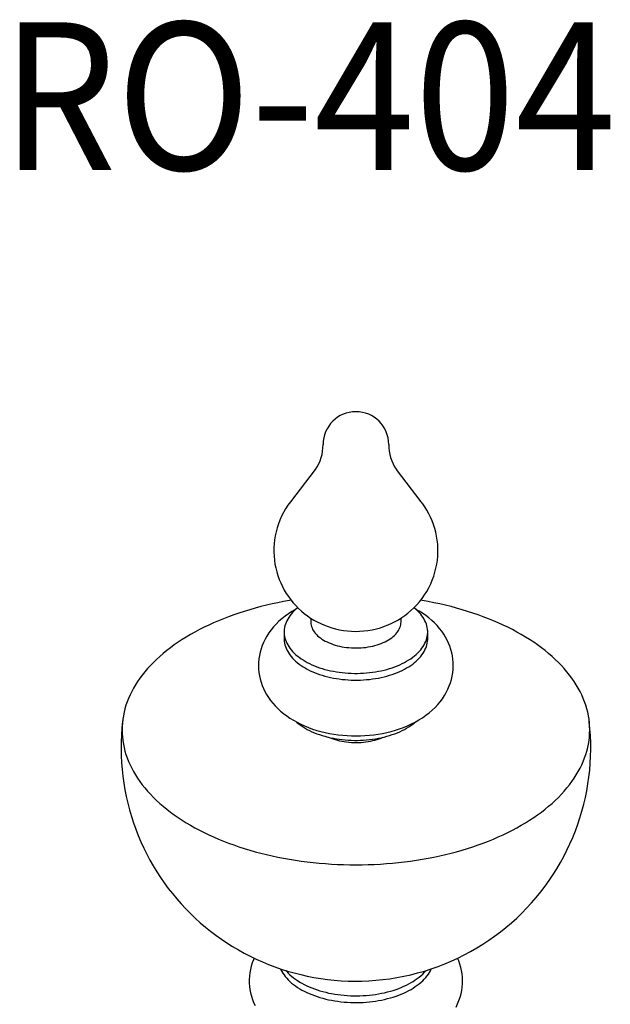
# Model space of a CAD drawing. Units: inches. Extents: x -3233 to 6088, y 0 to 2208.
# Drawn here: x -1221 to -1185, y 1871 to 1931 of the extents above; entities that cross this region are included whole.
import ezdxf
from ezdxf.enums import TextEntityAlignment as Align

# ---------------------------------------------------------------- set-up
doc = ezdxf.new("R2010")
doc.units = ezdxf.units.IN
doc.header["$LTSCALE"] = 0.5
doc.header["$MEASUREMENT"] = 0
doc.layers.add('FINIAL', color=190, linetype='Continuous')
doc.layers.add('TITLETEXT', color=7, linetype='Continuous')
doc.styles.get("Standard").update_dxf_attribs({"font": 'romans.shx', "width": 0.9, "oblique": 15})

msp = doc.modelspace()

# ---------------------------------------------------------------- linework, layer by layer
at = {"layer": 'FINIAL'}
for p, q in [((-1202.6054378, 1904.0664719), (-1204.1196557, 1902.0972452)), ((-1196.1468359, 1902.0972452), (-1197.6610538, 1904.0664719)), ((-1202.8832457, 1895.0048369), (-1202.8832457, 1894.7729012)), ((-1197.3832459, 1894.7729012), (-1197.3832459, 1895.0057029)), ((-1204.5082459, 1894.1604993), (-1204.5082459, 1893.7522263)), ((-1195.7582457, 1893.7522263), (-1195.7582457, 1894.1604993))]:
    msp.add_line(p, q, dxfattribs=at)
at = {"layer": 'FINIAL', "flags": 128}
for points in [[(-1204.1170169, 1902.1002285), (-1204.1237881, 1902.0918636), (-1204.2754235, 1901.8829356), (-1204.4153201, 1901.6671862), (-1204.5432139, 1901.4452795), (-1204.6588852, 1901.217895), (-1204.7621554, 1900.9857114), (-1204.8528839, 1900.7493991), (-1204.9309682, 1900.5096277), (-1204.9963411, 1900.267065), (-1205.0489692, 1900.0223699), (-1205.0888528, 1899.7762063), (-1205.116024, 1899.5292053), (-1205.1305462, 1899.2820101), (-1205.1325127, 1899.0352452), (-1205.1220457, 1898.7895237), (-1205.0992966, 1898.5454554), (-1205.0644426, 1898.3036214), (-1205.0176883, 1898.0645899), (-1204.9592612, 1897.8289238), (-1204.8894133, 1897.5971495), (-1204.8084178, 1897.3697941), (-1204.7165685, 1897.1473484), (-1204.6141772, 1896.9302802), (-1204.5015727, 1896.7190583), (-1204.3790982, 1896.5141057), (-1204.2471093, 1896.3158376), (-1204.1059714, 1896.1246242), (-1203.9560572, 1895.940828), (-1203.7977444, 1895.7647962), (-1203.6314114, 1895.5968242), (-1203.4574351, 1895.4372088), (-1203.2761876, 1895.2862106), (-1203.0880326, 1895.144079), (-1202.893322, 1895.0110377), (-1202.6923938, 1894.8873023), (-1202.4855692, 1894.7730591), (-1202.2731535, 1894.6685135), (-1202.0554341, 1894.5738551), (-1201.8326859, 1894.4892818), (-1201.6051752, 1894.4149873), (-1201.3731682, 1894.3512081), (-1201.1369402, 1894.2981699), (-1200.8967888, 1894.2561456), (-1200.6530452, 1894.2254222), (-1200.4060884, 1894.2063015), (-1200.1563576, 1894.1991009), (-1199.9043671, 1894.2041537), (-1199.6507291, 1894.2217694), (-1199.3961631, 1894.2522339), (-1199.1414837, 1894.2958038), (-1198.8876091, 1894.3526329), (-1198.6355403, 1894.4228099), (-1198.3863303, 1894.5063056), (-1198.1661281, 1894.5923958), (-1197.9505839, 1894.6885625), (-1197.7401564, 1894.7945743), (-1197.5352722, 1894.9101965), (-1197.3363452, 1895.035173), (-1197.1437779, 1895.1692332), (-1196.9579627, 1895.3120983), (-1196.7792825, 1895.463457), (-1196.6081096, 1895.6229805), (-1196.4270061, 1895.8095754), (-1196.256138, 1896.0053176), (-1196.0964355, 1896.2090498), (-1195.9482583, 1896.4200724), (-1195.811903, 1896.6377286), (-1195.68762, 1896.861331), (-1195.5756168, 1897.0902159), (-1195.4760607, 1897.323697), (-1195.3890802, 1897.5611038), (-1195.3147679, 1897.8017755), (-1195.2531802, 1898.0450365), (-1195.2043407, 1898.2902366), (-1195.1682394, 1898.5367201), (-1195.144835, 1898.7838412), (-1195.1340548, 1899.0309734), (-1195.1357973, 1899.2774928), (-1195.1499308, 1899.5227876), (-1195.1762969, 1899.7662495), (-1195.2147094, 1900.0073067), (-1195.2649575, 1900.2454), (-1195.3268055, 1900.4799606), (-1195.3999954, 1900.7104797), (-1195.4842476, 1900.9364237), (-1195.579263, 1901.1573199), (-1195.6847243, 1901.3726945), (-1195.8002982, 1901.5820962), (-1195.9256376, 1901.7851046), (-1196.060384, 1901.9813213), (-1196.150531, 1902.0998482)], [(-1210.2095177, 1894.0064491), (-1210.4698307, 1893.8521868), (-1210.7230593, 1893.6940435), (-1210.9690312, 1893.5321282), (-1211.2075758, 1893.3665509), (-1211.4385307, 1893.1974255), (-1211.6617378, 1893.0248682), (-1211.8770439, 1892.848997), (-1212.0843016, 1892.6699325), (-1212.2833685, 1892.4877973), (-1212.4741079, 1892.3027161), (-1212.6563895, 1892.1148159), (-1212.8300891, 1891.9242259), (-1212.9950861, 1891.731076), (-1213.1512686, 1891.5354989), (-1213.2985295, 1891.3376291), (-1213.436767, 1891.1376012), (-1213.5658866, 1890.9355531), (-1213.685801, 1890.7316231), (-1213.7964269, 1890.5259505), (-1213.8976893, 1890.3186772), (-1213.9895176, 1890.1099446), (-1214.0718487, 1889.8998953), (-1214.1446288, 1889.6886745), (-1214.2078046, 1889.4764258), (-1214.2613349, 1889.2632949), (-1214.3051825, 1889.0494286), (-1214.3393182, 1888.8349732), (-1214.3637169, 1888.6200752), (-1214.3783625, 1888.4048819), (-1214.3832463, 1888.1895411), (-1214.3783625, 1887.9742003), (-1214.3637169, 1887.7590071), (-1214.3393182, 1887.5441091), (-1214.3051825, 1887.3296536), (-1214.2613349, 1887.1157873), (-1214.2078046, 1886.9026564), (-1214.1446288, 1886.6904078), (-1214.0718487, 1886.4791869), (-1213.9895176, 1886.2691376), (-1213.8976893, 1886.060405), (-1213.7964269, 1885.8531317), (-1213.685801, 1885.6474591), (-1213.5658866, 1885.4435291), (-1213.436767, 1885.241481), (-1213.2985295, 1885.0414531), (-1213.1512686, 1884.8435834), (-1212.9950861, 1884.6480062), (-1212.8300891, 1884.4548563), (-1212.6563895, 1884.2642663), (-1212.4741079, 1884.0763661), (-1212.2833685, 1883.891285), (-1212.0843016, 1883.7091497), (-1211.8770439, 1883.5300852), (-1211.6617378, 1883.3542141), (-1211.4385307, 1883.1816567), (-1211.2075758, 1883.0125314), (-1210.9690312, 1882.846954), (-1210.7230593, 1882.6850388), (-1210.4698307, 1882.5268955), (-1210.2095177, 1882.3726332), (-1209.9422986, 1882.2223577), (-1209.6683567, 1882.0761719), (-1209.3878808, 1881.9341754), (-1209.1010614, 1881.7964665), (-1208.8080959, 1881.6631391), (-1208.5091855, 1881.5342844), (-1208.2045347, 1881.4099908), (-1207.8943523, 1881.2903434), (-1207.5788506, 1881.1754246), (-1207.2582458, 1881.0653131), (-1206.9327579, 1880.9600841), (-1206.6026105, 1880.8598095), (-1206.2680289, 1880.7645588), (-1205.9292427, 1880.6743965), (-1205.5864851, 1880.5893846), (-1205.239989, 1880.5095818), (-1204.8899935, 1880.4350427), (-1204.5367382, 1880.3658175), (-1204.1804641, 1880.3019546), (-1203.8214174, 1880.243497), (-1203.4598426, 1880.1904857), (-1203.0959872, 1880.1429569), (-1202.7301023, 1880.1009419), (-1202.362437, 1880.0644713), (-1201.9932435, 1880.0335689), (-1201.622776, 1880.0082562), (-1201.251288, 1879.9885501), (-1200.8790335, 1879.974465), (-1200.5062674, 1879.9660103), (-1200.1332458, 1879.9631909), (-1199.7602242, 1879.9660103), (-1199.3874582, 1879.974465), (-1199.0152036, 1879.9885501), (-1198.6437156, 1880.0082562), (-1198.2732481, 1880.0335689), (-1197.9040546, 1880.0644713), (-1197.5363893, 1880.1009419), (-1197.1705045, 1880.1429569), (-1196.806649, 1880.1904857), (-1196.4450742, 1880.243497), (-1196.0860275, 1880.3019546), (-1195.7297535, 1880.3658175), (-1195.3764981, 1880.4350427), (-1195.0265026, 1880.5095818), (-1194.6800065, 1880.5893846), (-1194.337249, 1880.6743965), (-1193.9984628, 1880.7645588), (-1193.6638811, 1880.8598095), (-1193.3337337, 1880.9600841), (-1193.0082458, 1881.0653131), (-1192.687641, 1881.1754246), (-1192.3721393, 1881.2903434), (-1192.0619569, 1881.4099908), (-1191.7573062, 1881.5342844), (-1191.4583957, 1881.6631391), (-1191.1654302, 1881.7964665), (-1190.8786108, 1881.9341754), (-1190.5981349, 1882.0761719), (-1190.324193, 1882.2223577), (-1190.0569739, 1882.3726332), (-1189.7966609, 1882.5268955), (-1189.5434323, 1882.6850388), (-1189.2974605, 1882.846954), (-1189.0589158, 1883.0125314), (-1188.8279609, 1883.1816567), (-1188.6047538, 1883.3542141), (-1188.3894477, 1883.5300852), (-1188.18219, 1883.7091497), (-1187.9831231, 1883.891285), (-1187.7923837, 1884.0763661), (-1187.6101021, 1884.2642663), (-1187.4364025, 1884.4548563), (-1187.2714055, 1884.6480062), (-1187.115223, 1884.8435834), (-1186.9679621, 1885.0414531), (-1186.8297246, 1885.241481), (-1186.7006051, 1885.4435291), (-1186.5806906, 1885.6474591), (-1186.4700647, 1885.8531317), (-1186.3688023, 1886.060405), (-1186.2769741, 1886.2691376), (-1186.1946429, 1886.4791869), (-1186.1218629, 1886.6904078), (-1186.058687, 1886.9026564), (-1186.0051568, 1887.1157873), (-1185.9613091, 1887.3296536), (-1185.9271735, 1887.5441091), (-1185.9027748, 1887.7590071), (-1185.8881291, 1887.9742003), (-1185.8832453, 1888.1895411), (-1185.8881291, 1888.4048819), (-1185.9027748, 1888.6200752), (-1185.9271735, 1888.8349732), (-1185.9613091, 1889.0494286), (-1186.0051568, 1889.2632949), (-1186.058687, 1889.4764258), (-1186.1218629, 1889.6886745), (-1186.1946429, 1889.8998953), (-1186.2769741, 1890.1099446), (-1186.3688023, 1890.3186772), (-1186.4700647, 1890.5259505), (-1186.5806906, 1890.7316231), (-1186.7006051, 1890.9355531), (-1186.8297246, 1891.1376012), (-1186.9679621, 1891.3376291), (-1187.115223, 1891.5354989), (-1187.2714055, 1891.731076), (-1187.4364025, 1891.9242259), (-1187.6101021, 1892.1148159), (-1187.7923837, 1892.3027161), (-1187.9831231, 1892.4877973), (-1188.18219, 1892.6699325), (-1188.3894477, 1892.848997), (-1188.6047538, 1893.0248682), (-1188.8279609, 1893.1974255), (-1189.0589158, 1893.3665509), (-1189.2974605, 1893.5321282), (-1189.5434323, 1893.6940435), (-1189.7966609, 1893.8521868), (-1190.0569739, 1894.0064491), (-1190.324193, 1894.1567246), (-1190.5981349, 1894.3029103), (-1190.8786108, 1894.4449068), (-1191.1654302, 1894.5826158), (-1191.4583957, 1894.7159432), (-1191.7573062, 1894.8447979), (-1192.0619569, 1894.9690914), (-1192.3721393, 1895.0887388), (-1192.687641, 1895.2036577), (-1193.0082458, 1895.3137692), (-1193.3337337, 1895.4189981), (-1193.6638811, 1895.5192727), (-1193.9984628, 1895.6145235), (-1194.337249, 1895.7046857), (-1194.6800065, 1895.7896976), (-1195.0265026, 1895.8695005), (-1195.3764981, 1895.9440396), (-1195.7297535, 1896.0132647), (-1196.0860275, 1896.0771277), (-1196.1869061, 1896.0941449)], [(-1204.0805375, 1896.0939861), (-1204.1804641, 1896.0771277), (-1204.5367382, 1896.0132647), (-1204.8899935, 1895.9440396), (-1205.239989, 1895.8695005), (-1205.5864851, 1895.7896976), (-1205.9292427, 1895.7046857), (-1206.2680289, 1895.6145235), (-1206.6026105, 1895.5192727), (-1206.9327579, 1895.4189981), (-1207.2582458, 1895.3137692), (-1207.5788506, 1895.2036577), (-1207.8943523, 1895.0887388), (-1208.2045347, 1894.9690914), (-1208.5091855, 1894.8447979), (-1208.8080959, 1894.7159432), (-1209.1010614, 1894.5826158), (-1209.3878808, 1894.4449068), (-1209.6683567, 1894.3029103), (-1209.9422986, 1894.1567246), (-1210.2095177, 1894.0064491)], [(-1203.7739711, 1895.5560134), (-1203.9016992, 1895.4855734), (-1204.0285554, 1895.4101146), (-1204.2418816, 1895.2724733), (-1204.4465398, 1895.1260821), (-1204.6410191, 1894.9718032), (-1204.824514, 1894.8101805), (-1204.9963456, 1894.6418264), (-1205.1559814, 1894.4673811), (-1205.3030406, 1894.2874739), (-1205.4372745, 1894.1027174), (-1205.558541, 1893.9136783), (-1205.6667755, 1893.7208936), (-1205.7619653, 1893.5248854), (-1205.8441305, 1893.3261506), (-1205.9133111, 1893.1251903), (-1205.9695626, 1892.922481), (-1206.0129535, 1892.7185291), (-1206.0435629, 1892.5138213), (-1206.0614838, 1892.3088596), (-1206.066821, 1892.1041164), (-1206.0596915, 1891.9000739), (-1206.0402295, 1891.6972463), (-1206.0085885, 1891.4961098), (-1205.9649215, 1891.2970784), (-1205.9093793, 1891.1005253), (-1205.8421034, 1890.9067923), (-1205.7632198, 1890.7161925), (-1205.6728343, 1890.5290233), (-1205.571031, 1890.3455473), (-1205.4578695, 1890.166017), (-1205.3333889, 1889.9906756), (-1205.197618, 1889.8197755), (-1205.0505893, 1889.6535979), (-1204.8923624, 1889.4924336), (-1204.7230507, 1889.3366453), (-1204.5428507, 1889.1866032), (-1204.3520724, 1889.0427564), (-1204.1511535, 1888.9055359), (-1203.9406619, 1888.7754163), (-1203.721281, 1888.6528013), (-1203.4937746, 1888.5380797), (-1203.2589499, 1888.4315444), (-1203.017671, 1888.3334419), (-1202.770762, 1888.2439202), (-1202.5189248, 1888.1630506), (-1202.2628046, 1888.0908533), (-1202.0029935, 1888.0272998), (-1201.7400356, 1887.9723773), (-1201.4744382, 1887.9260346), (-1201.2066785, 1887.888243), (-1200.9372117, 1887.8589556), (-1200.6664775, 1887.8381491), (-1200.3949035, 1887.8258106), (-1200.1229088, 1887.8219095), (-1199.8509086, 1887.8264516), (-1199.5793412, 1887.83944), (-1199.30864, 1887.8608979), (-1199.0392128, 1887.8908394), (-1198.7714683, 1887.929309), (-1198.5058197, 1887.9763564), (-1198.2426894, 1888.0320437), (-1197.9825132, 1888.0964502), (-1197.7257479, 1888.1696613), (-1197.4728813, 1888.2517707), (-1197.2244423, 1888.3428586), (-1196.981014, 1888.4430124), (-1196.7432446, 1888.552277), (-1196.5118577, 1888.670651), (-1196.2877378, 1888.7980116), (-1196.0718101, 1888.9341252), (-1195.8649831, 1889.0786809), (-1195.6681469, 1889.2312387), (-1195.4821255, 1889.3912673), (-1195.3076275, 1889.5581633), (-1195.1452188, 1889.7313035), (-1194.9953139, 1889.9100332), (-1194.858189, 1890.093751), (-1194.734007, 1890.2818795), (-1194.6228478, 1890.4738735), (-1194.5247342, 1890.6691986), (-1194.4396519, 1890.8673635), (-1194.3675646, 1891.0678759), (-1194.3084196, 1891.2702314), (-1194.2621521, 1891.4739514), (-1194.2286847, 1891.6785311), (-1194.2079276, 1891.8834751), (-1194.1997789, 1892.0883094), (-1194.2041238, 1892.2925506), (-1194.220834, 1892.4957055), (-1194.2497579, 1892.6972515), (-1194.290742, 1892.8967893), (-1194.3436345, 1893.0939301), (-1194.4082913, 1893.2883243), (-1194.4845825, 1893.4796518), (-1194.5723975, 1893.6676098), (-1194.6716467, 1893.8519387), (-1194.7822661, 1894.0323758), (-1194.9042115, 1894.2086783), (-1195.0374533, 1894.3805956), (-1195.181962, 1894.5478589), (-1195.3376854, 1894.710178), (-1195.504526, 1894.8672058), (-1195.6823073, 1895.0185669), (-1195.8707472, 1895.1638427), (-1196.0694377, 1895.3025903), (-1196.2778389, 1895.4343411), (-1196.4952907, 1895.5586669), (-1196.4955303, 1895.5587928)], [(-1203.6781061, 1895.6407207), (-1203.7051591, 1895.6188863), (-1203.8091589, 1895.5300576), (-1203.9065343, 1895.4387608), (-1203.9971099, 1895.3451605), (-1204.0807227, 1895.2494254), (-1204.157222, 1895.1517279), (-1204.2264696, 1895.0522442), (-1204.288341, 1894.9511535), (-1204.3427248, 1894.8486381), (-1204.3895226, 1894.7448824), (-1204.4286504, 1894.6400738), (-1204.4600375, 1894.5344009), (-1204.4836278, 1894.4280542), (-1204.4993779, 1894.3212254), (-1204.5072601, 1894.2141068), (-1204.5072601, 1894.1068918), (-1204.4993779, 1893.9997733), (-1204.4836278, 1893.8929444), (-1204.4600375, 1893.7865978), (-1204.4286504, 1893.6809248), (-1204.3895226, 1893.5761163), (-1204.3427248, 1893.4723606), (-1204.288341, 1893.3698451), (-1204.2264696, 1893.2687544), (-1204.157222, 1893.1692707), (-1204.0807227, 1893.0715733), (-1203.9971099, 1892.9758382), (-1203.9065343, 1892.8822378), (-1203.8091589, 1892.7909411), (-1203.7051591, 1892.7021124), (-1203.5947225, 1892.6159118), (-1203.4780483, 1892.5324946), (-1203.3553463, 1892.4520112), (-1203.226838, 1892.3746066), (-1203.0927547, 1892.3004203), (-1202.9533384, 1892.229586), (-1202.8088398, 1892.1622314), (-1202.6595198, 1892.0984777), (-1202.5056474, 1892.0384399), (-1202.3474996, 1891.9822263), (-1202.1853615, 1891.9299381), (-1202.0195254, 1891.8816695), (-1201.8502902, 1891.8375073), (-1201.6779607, 1891.7975315), (-1201.5028475, 1891.7618139), (-1201.3252662, 1891.7304188), (-1201.1455367, 1891.7034031), (-1200.9639832, 1891.6808151), (-1200.7809325, 1891.6626956), (-1200.5967147, 1891.6490773), (-1200.4116616, 1891.639985), (-1200.2261068, 1891.6354347), (-1200.0403848, 1891.6354347), (-1199.85483, 1891.639985), (-1199.6697769, 1891.6490773), (-1199.4855591, 1891.6626956), (-1199.3025084, 1891.6808151), (-1199.1209549, 1891.7034031), (-1198.9412254, 1891.7304188), (-1198.7636441, 1891.7618139), (-1198.5885309, 1891.7975315), (-1198.4162015, 1891.8375073), (-1198.2469662, 1891.8816695), (-1198.0811302, 1891.9299381), (-1197.9189921, 1891.9822263), (-1197.7608443, 1892.0384399), (-1197.6069718, 1892.0984777), (-1197.4576518, 1892.1622314), (-1197.3131533, 1892.229586), (-1197.1737369, 1892.3004203), (-1197.0396536, 1892.3746066), (-1196.9111453, 1892.4520112), (-1196.7884433, 1892.5324946), (-1196.6717692, 1892.6159118), (-1196.5613326, 1892.7021124), (-1196.4573328, 1892.7909411), (-1196.3599573, 1892.8822378), (-1196.2693817, 1892.9758382), (-1196.185769, 1893.0715733), (-1196.1092696, 1893.1692707), (-1196.040022, 1893.2687544), (-1195.9781506, 1893.3698451), (-1195.9237668, 1893.4723606), (-1195.8769691, 1893.5761163), (-1195.8378412, 1893.6809248), (-1195.8064541, 1893.7865978), (-1195.7828639, 1893.8929444), (-1195.7671138, 1893.9997733), (-1195.7592316, 1894.1068918), (-1195.7592316, 1894.2141068), (-1195.7671138, 1894.3212254), (-1195.7828639, 1894.4280542), (-1195.8064541, 1894.5344009), (-1195.8378412, 1894.6400738), (-1195.8769691, 1894.7448824), (-1195.9237668, 1894.8486381), (-1195.9781506, 1894.9511535), (-1196.040022, 1895.0522442), (-1196.1092696, 1895.1517279), (-1196.185769, 1895.2494254), (-1196.2693817, 1895.3451605), (-1196.3599573, 1895.4387608), (-1196.4573328, 1895.5300576), (-1196.5613326, 1895.6188863), (-1196.5879375, 1895.6403631)], [(-1202.8832457, 1894.7729012), (-1202.8826882, 1894.7409328), (-1202.8757521, 1894.6557823), (-1202.8609086, 1894.5709695), (-1202.8382006, 1894.4867389), (-1202.8076935, 1894.4033334), (-1202.7694752, 1894.3209935), (-1202.7236561, 1894.2399564), (-1202.6703681, 1894.160456), (-1202.6097649, 1894.0827215), (-1202.5420211, 1894.006977), (-1202.4673324, 1893.9334408), (-1202.3859139, 1893.862325), (-1202.2980003, 1893.7938346), (-1202.2038452, 1893.7281671), (-1202.10372, 1893.6655119), (-1201.9979135, 1893.6060495), (-1201.8867307, 1893.5499514), (-1201.770492, 1893.4973795), (-1201.6495327, 1893.4484852), (-1201.5242016, 1893.4034096), (-1201.3948601, 1893.3622825), (-1201.2618811, 1893.3252225), (-1201.1256478, 1893.2923367), (-1200.9865531, 1893.2637197), (-1200.8449982, 1893.2394541), (-1200.701391, 1893.2196098), (-1200.5561459, 1893.2042441), (-1200.4096813, 1893.1934011), (-1200.2624198, 1893.1871123), (-1200.1147857, 1893.1853957), (-1199.9672049, 1893.1882564), (-1199.8201028, 1893.1956859), (-1199.6739037, 1893.207663), (-1199.5290289, 1893.2241531), (-1199.3858963, 1893.2451085), (-1199.2449184, 1893.2704691), (-1199.1065018, 1893.3001615), (-1198.9710456, 1893.3341002), (-1198.8389402, 1893.3721873), (-1198.7105668, 1893.4143131), (-1198.5862954, 1893.4603561), (-1198.4664841, 1893.5101835), (-1198.3514784, 1893.5636515), (-1198.2416102, 1893.6206061), (-1198.137196, 1893.6808832), (-1198.0385369, 1893.7443088), (-1197.9459176, 1893.8107001), (-1197.8596047, 1893.8798657), (-1197.7798473, 1893.951606), (-1197.7068753, 1894.0257145), (-1197.6408994, 1894.1019773), (-1197.5821094, 1894.1801745), (-1197.5306751, 1894.2600807), (-1197.4867446, 1894.3414655), (-1197.4504447, 1894.4240942), (-1197.4218799, 1894.5077286), (-1197.4011328, 1894.5921276), (-1197.3882631, 1894.6770478), (-1197.3833078, 1894.7622444), (-1197.3832459, 1894.7729012)], [(-1204.5082459, 1893.7522263), (-1204.5072601, 1893.6986188), (-1204.4993779, 1893.5915003), (-1204.4836278, 1893.4846714), (-1204.4600375, 1893.3783247), (-1204.4286504, 1893.2726518), (-1204.3895226, 1893.1678432), (-1204.3427248, 1893.0640876), (-1204.288341, 1892.9615721), (-1204.2264696, 1892.8604814), (-1204.157222, 1892.7609977), (-1204.0807227, 1892.6633003), (-1203.9971099, 1892.5675652), (-1203.9065343, 1892.4739648), (-1203.8091589, 1892.3826681), (-1203.7051591, 1892.2938394), (-1203.5947225, 1892.2076388), (-1203.4780483, 1892.1242215), (-1203.3553463, 1892.0437382), (-1203.226838, 1891.9663336), (-1203.0927547, 1891.8921473), (-1202.9533384, 1891.821313), (-1202.8088398, 1891.7539584), (-1202.6595198, 1891.6902047), (-1202.5056474, 1891.6301669), (-1202.3474996, 1891.5739532), (-1202.1853615, 1891.5216651), (-1202.0195254, 1891.4733965), (-1201.8502902, 1891.4292343), (-1201.6779607, 1891.3892585), (-1201.5028475, 1891.3535409), (-1201.3252662, 1891.3221458), (-1201.1455367, 1891.2951301), (-1200.9639832, 1891.2725421), (-1200.7809325, 1891.2544226), (-1200.5967147, 1891.2408043), (-1200.4116616, 1891.231712), (-1200.2261068, 1891.2271616), (-1200.0403848, 1891.2271616), (-1199.85483, 1891.231712), (-1199.6697769, 1891.2408043), (-1199.4855591, 1891.2544226), (-1199.3025084, 1891.2725421), (-1199.1209549, 1891.2951301), (-1198.9412254, 1891.3221458), (-1198.7636441, 1891.3535409), (-1198.5885309, 1891.3892585), (-1198.4162015, 1891.4292343), (-1198.2469662, 1891.4733965), (-1198.0811302, 1891.5216651), (-1197.9189921, 1891.5739532), (-1197.7608443, 1891.6301669), (-1197.6069718, 1891.6902047), (-1197.4576518, 1891.7539584), (-1197.3131533, 1891.821313), (-1197.1737369, 1891.8921473), (-1197.0396536, 1891.9663336), (-1196.9111453, 1892.0437382), (-1196.7884433, 1892.1242215), (-1196.6717692, 1892.2076388), (-1196.5613326, 1892.2938394), (-1196.4573328, 1892.3826681), (-1196.3599573, 1892.4739648), (-1196.2693817, 1892.5675652), (-1196.185769, 1892.6633003), (-1196.1092696, 1892.7609977), (-1196.040022, 1892.8604814), (-1195.9781506, 1892.9615721), (-1195.9237668, 1893.0640876), (-1195.8769691, 1893.1678432), (-1195.8378412, 1893.2726518), (-1195.8064541, 1893.3783247), (-1195.7828639, 1893.4846714), (-1195.7671138, 1893.5915003), (-1195.7592316, 1893.6986188), (-1195.7582457, 1893.7522263)], [(-1214.3507816, 1888.7410997), (-1214.3544383, 1888.7128367), (-1214.3960969, 1888.2929493), (-1214.4252239, 1887.8725141), (-1214.4418379, 1887.4518922), (-1214.4459696, 1887.0314604), (-1214.4376572, 1886.6115818), (-1214.4169526, 1886.192615), (-1214.3839167, 1885.7749267), (-1214.3386212, 1885.3588726), (-1214.2811464, 1884.9448034), (-1214.2115833, 1884.5330689), (-1214.1300342, 1884.1240163), (-1214.0366088, 1883.717988), (-1213.9314267, 1883.315322), (-1213.8146164, 1882.9163418), (-1213.6863175, 1882.5213854), (-1213.5466757, 1882.1307615), (-1213.3958464, 1881.7447922), (-1213.2339913, 1881.3637876), (-1213.0612838, 1880.9880499), (-1212.8779015, 1880.6178723), (-1212.6840306, 1880.2535463), (-1212.4798652, 1879.8953562), (-1212.2656024, 1879.5435741), (-1212.0414504, 1879.1984715), (-1211.8076198, 1878.8603079), (-1211.5643288, 1878.5293386), (-1211.3117986, 1878.2058064), (-1211.0502565, 1877.8899505), (-1210.7799334, 1877.5819965), (-1210.5010634, 1877.2821714), (-1210.2138838, 1876.990684), (-1209.9186348, 1876.7077411), (-1209.6155575, 1876.4335392), (-1209.3048951, 1876.1682688), (-1208.9868926, 1875.9121095), (-1208.6617923, 1875.6652328), (-1208.3298388, 1875.4278068), (-1207.9912735, 1875.1999948), (-1207.6463377, 1874.981939), (-1207.2952702, 1874.7737916), (-1206.9383059, 1874.575693), (-1206.5756794, 1874.3877778), (-1206.2076198, 1874.2101772), (-1205.8343545, 1874.0430139), (-1205.4561068, 1873.8864192), (-1205.0730978, 1873.7405127), (-1204.6855468, 1873.6054147), (-1204.293672, 1873.4812506), (-1203.8976905, 1873.3681431), (-1203.4978219, 1873.2662125), (-1203.0942899, 1873.1755911), (-1202.687322, 1873.0964014), (-1202.277156, 1873.0287813), (-1201.8640383, 1872.9728619), (-1201.4482304, 1872.9287809), (-1201.0300084, 1872.8966751), (-1200.6096686, 1872.876675), (-1200.1875285, 1872.868924), (-1199.7639287, 1872.8735406), (-1199.3392369, 1872.8906507), (-1198.9138483, 1872.9203648), (-1198.4881788, 1872.962779), (-1198.062669, 1873.0179694), (-1197.6377805, 1873.0859949), (-1197.2139945, 1873.1668984), (-1196.7918078, 1873.2606894), (-1196.3717269, 1873.3673525), (-1195.9542663, 1873.4868519), (-1195.5399419, 1873.6191229), (-1195.1292675, 1873.7640702), (-1194.7227507, 1873.9215788), (-1194.3208894, 1874.0915031), (-1193.9241691, 1874.2736763), (-1193.5330619, 1874.4679144), (-1193.1480221, 1874.6740121), (-1192.7694875, 1874.8917408), (-1192.3978788, 1875.1208679), (-1192.0335974, 1875.3611339), (-1191.6770279, 1875.6122729), (-1191.3285342, 1875.8740027), (-1190.9884654, 1876.1460404), (-1190.6571516, 1876.4280806), (-1190.3349073, 1876.7198159), (-1190.02203, 1877.0209331), (-1189.7188027, 1877.3311095), (-1189.4254911, 1877.6500166), (-1189.1423479, 1877.9773168), (-1188.8696107, 1878.3126746), (-1188.6075046, 1878.6557388), (-1188.3562382, 1879.0061705), (-1188.1160091, 1879.3636036), (-1187.8870028, 1879.7276955), (-1187.6693898, 1880.0980726), (-1187.4633274, 1880.4743817), (-1187.2689653, 1880.8562499), (-1187.086435, 1881.2433168), (-1186.9158601, 1881.6352044), (-1186.7573511, 1882.0315443), (-1186.6110061, 1882.4319647), (-1186.4769131, 1882.8360928), (-1186.3551453, 1883.2435474), (-1186.2457684, 1883.653956), (-1186.1488339, 1884.0669412), (-1186.0643834, 1884.4821302), (-1185.9924459, 1884.8991501), (-1185.9330396, 1885.3176156), (-1185.886174, 1885.7371629), (-1185.8518443, 1886.1574194), (-1185.8300366, 1886.5780059), (-1185.8207245, 1886.9985594), (-1185.8238747, 1887.4187129), (-1185.8394392, 1887.8381053), (-1185.8673614, 1888.2563676), (-1185.9075752, 1888.6731437), (-1185.9161103, 1888.7406947)], [(-1203.778179, 1888.6809126), (-1203.7051591, 1888.6194053), (-1203.5947225, 1888.5332047), (-1203.4780483, 1888.4497875), (-1203.3553463, 1888.3693041), (-1203.226838, 1888.2918995), (-1203.0927547, 1888.2177133), (-1202.9533384, 1888.1468789), (-1202.8088398, 1888.0795243), (-1202.6595198, 1888.0157706), (-1202.5056474, 1887.9557328), (-1202.3474996, 1887.8995192), (-1202.1853615, 1887.847231), (-1202.0195254, 1887.7989624), (-1201.8502902, 1887.7548003), (-1201.6779607, 1887.7148244), (-1201.5028475, 1887.6791069), (-1201.3252662, 1887.6477118), (-1201.1455367, 1887.620696), (-1200.9639832, 1887.598108), (-1200.7809325, 1887.5799886), (-1200.5967147, 1887.5663702), (-1200.4116616, 1887.5572779), (-1200.2261068, 1887.5527276), (-1200.0403848, 1887.5527276), (-1199.85483, 1887.5572779), (-1199.6697769, 1887.5663702), (-1199.4855591, 1887.5799886), (-1199.3025084, 1887.598108), (-1199.1209549, 1887.620696), (-1198.9412254, 1887.6477118), (-1198.7636441, 1887.6791069), (-1198.5885309, 1887.7148244), (-1198.4162015, 1887.7548003), (-1198.2469662, 1887.7989624), (-1198.0811302, 1887.847231), (-1197.9189921, 1887.8995192), (-1197.7608443, 1887.9557328), (-1197.6069718, 1888.0157706), (-1197.4576518, 1888.0795243), (-1197.3131533, 1888.1468789), (-1197.1737369, 1888.2177133), (-1197.0396536, 1888.2918995), (-1196.9111453, 1888.3693041), (-1196.7884433, 1888.4497875), (-1196.6717692, 1888.5332047), (-1196.5613326, 1888.6194053), (-1196.4916555, 1888.6780101)], [(-1201.7963499, 1887.7417594), (-1201.770492, 1887.7305616), (-1201.6495327, 1887.6816674), (-1201.5242016, 1887.6365917), (-1201.3948601, 1887.5954646), (-1201.2618811, 1887.5584047), (-1201.1256478, 1887.5255188), (-1200.9865531, 1887.4969019), (-1200.8449982, 1887.4726363), (-1200.701391, 1887.4527919), (-1200.5561459, 1887.4374262), (-1200.4096813, 1887.4265832), (-1200.2624198, 1887.4202944), (-1200.1147857, 1887.4185779), (-1199.9672049, 1887.4214385), (-1199.8201028, 1887.428868), (-1199.6739037, 1887.4408451), (-1199.5290289, 1887.4573352), (-1199.3858963, 1887.4782907), (-1199.2449184, 1887.5036512), (-1199.1065018, 1887.5333436), (-1198.9710456, 1887.5672823), (-1198.8389402, 1887.6053694), (-1198.7105668, 1887.6474952), (-1198.5862954, 1887.6935382), (-1198.4701417, 1887.7417594)], [(-1206.332218, 1874.2702986), (-1206.3735524, 1874.1777107), (-1206.4488544, 1873.9776399), (-1206.5111683, 1873.7758621), (-1206.560573, 1873.5728276), (-1206.5971578, 1873.3689662), (-1206.6210193, 1873.1647089), (-1206.6322598, 1872.9604745), (-1206.6309856, 1872.7566727), (-1206.617307, 1872.5537112), (-1206.5913518, 1872.3520794), (-1206.5532456, 1872.15213), (-1206.5031054, 1871.9541916), (-1206.4410342, 1871.7585671), (-1206.3671181, 1871.5655428), (-1206.2814227, 1871.375377)], [(-1194.0280023, 1871.2897601), (-1193.9334145, 1871.4864773), (-1193.8518996, 1871.6855778), (-1193.7834051, 1871.886597), (-1193.7278586, 1872.0890848), (-1193.685176, 1872.2926088), (-1193.6552634, 1872.4967303), (-1193.6380211, 1872.7010286), (-1193.6333447, 1872.9050865), (-1193.6411259, 1873.1085017), (-1193.6612463, 1873.3108119), (-1193.6935764, 1873.5116066), (-1193.737995, 1873.7105412), (-1193.7943915, 1873.9073044), (-1193.8626717, 1874.1016024), (-1193.9329302, 1874.2696509)], [(-1204.7302579, 1873.6180163), (-1204.70425, 1873.5626799), (-1204.6477606, 1873.455668), (-1204.5837569, 1873.3500756), (-1204.5123461, 1873.2460779), (-1204.4336466, 1873.1438484), (-1204.3477895, 1873.0435569), (-1204.2549176, 1872.9453707), (-1204.1551857, 1872.8494531), (-1204.0487597, 1872.7559636), (-1203.9358168, 1872.6650578), (-1203.8165446, 1872.5768872), (-1203.6911422, 1872.4915984), (-1203.5598178, 1872.4093334), (-1203.4227903, 1872.3302292), (-1203.2802879, 1872.2544172), (-1203.1325472, 1872.1820239), (-1202.9798148, 1872.1131696), (-1202.8223443, 1872.047969), (-1202.6603981, 1871.9865306), (-1202.4942459, 1871.9289566), (-1202.324164, 1871.8753428), (-1202.1504353, 1871.8257785), (-1201.9733494, 1871.7803463), (-1201.7932006, 1871.7391217), (-1201.6102893, 1871.7021732), (-1201.4249193, 1871.6695625), (-1201.2373995, 1871.6413438), (-1201.0480421, 1871.6175641), (-1200.8571619, 1871.5982629), (-1200.6650772, 1871.5834723), (-1200.4721071, 1871.573217), (-1200.2785728, 1871.567514), (-1200.0847966, 1871.566373), (-1199.8911014, 1871.5697958), (-1199.6978089, 1871.5777764), (-1199.5052414, 1871.590302), (-1199.313719, 1871.6073515), (-1199.1235606, 1871.6288964), (-1198.9350828, 1871.654901), (-1198.7485994, 1871.6853221), (-1198.5644203, 1871.7201089), (-1198.3828525, 1871.7592035), (-1198.2041978, 1871.802541), (-1198.0287541, 1871.8500492), (-1197.856813, 1871.9016489), (-1197.688661, 1871.9572544), (-1197.5245775, 1872.0167729), (-1197.3648361, 1872.0801057), (-1197.2097023, 1872.1471471), (-1197.0594344, 1872.2177855), (-1196.9142827, 1872.2919036), (-1196.7744886, 1872.3693778), (-1196.6402848, 1872.4500792), (-1196.5118947, 1872.5338735), (-1196.389532, 1872.6206213), (-1196.2734003, 1872.7101781), (-1196.1636929, 1872.8023949), (-1196.0605925, 1872.8971183), (-1195.9642706, 1872.9941904), (-1195.8748875, 1873.0934499), (-1195.7925921, 1873.1947314), (-1195.7175212, 1873.2978665), (-1195.6498, 1873.4026834), (-1195.589541, 1873.5090077), (-1195.5368444, 1873.6166623), (-1195.535535, 1873.6195687)], [(-1204.3996061, 1873.5111115), (-1204.3477895, 1873.4518261), (-1204.2549176, 1873.3536399), (-1204.1551857, 1873.2577223), (-1204.0487597, 1873.1642327), (-1203.9358168, 1873.073327), (-1203.8165446, 1872.9851564), (-1203.6911422, 1872.8998675), (-1203.5598178, 1872.8176026), (-1203.4227903, 1872.7384983), (-1203.2802879, 1872.6626864), (-1203.1325472, 1872.5902931), (-1202.9798148, 1872.5214387), (-1202.8223443, 1872.4562382), (-1202.6603981, 1872.3947998), (-1202.4942459, 1872.3372257), (-1202.324164, 1872.2836119), (-1202.1504353, 1872.2340477), (-1201.9733494, 1872.1886154), (-1201.7932006, 1872.1473909), (-1201.6102893, 1872.1104423), (-1201.4249193, 1872.0778317), (-1201.2373995, 1872.049613), (-1201.0480421, 1872.0258333), (-1200.8571619, 1872.006532), (-1200.6650772, 1871.9917415), (-1200.4721071, 1871.9814862), (-1200.2785728, 1871.9757832), (-1200.0847966, 1871.9746422), (-1199.8911014, 1871.9780649), (-1199.6978089, 1871.9860456), (-1199.5052414, 1871.9985712), (-1199.313719, 1872.0156207), (-1199.1235606, 1872.0371656), (-1198.9350828, 1872.0631702), (-1198.7485994, 1872.0935913), (-1198.5644203, 1872.1283781), (-1198.3828525, 1872.1674727), (-1198.2041978, 1872.2108102), (-1198.0287541, 1872.2583183), (-1197.856813, 1872.3099181), (-1197.688661, 1872.3655235), (-1197.5245775, 1872.4250421), (-1197.3648361, 1872.4883749), (-1197.2097023, 1872.5554163), (-1197.0594344, 1872.6260547), (-1196.9142827, 1872.7001727), (-1196.7744886, 1872.777647), (-1196.6402848, 1872.8583484), (-1196.5118947, 1872.9421427), (-1196.389532, 1873.0288905), (-1196.2734003, 1873.1184473), (-1196.1636929, 1873.2106641), (-1196.0605925, 1873.3053875), (-1195.9642706, 1873.4024596), (-1195.8748875, 1873.501719), (-1195.8656934, 1873.5125186)]]:
    msp.add_lwpolyline(points, dxfattribs=at)
at = {"layer": 'FINIAL'}
for centre, radius, start, end in [((-1200.1332458, 1905.5920676), 2, 0, 180), ((-1204.6558841, 1905.5350863), 2.5217708, 324.443993929, 1.296348808), ((-1195.5961686, 1905.5394104), 2.5362754, 178.812482543, 215.461944356)]:
    msp.add_arc(centre, radius, start, end, dxfattribs=at)

# ---------------------------------------------------------------- texts
at = {"layer": 'TITLETEXT', "oblique": 15, "width": 0.9}
msp.add_text('%%URO-404', height=9, dxfattribs=at).set_placement((-1221.737239, 1926.8343644), align=Align.MIDDLE_LEFT)

doc.saveas('drawing.dxf')
